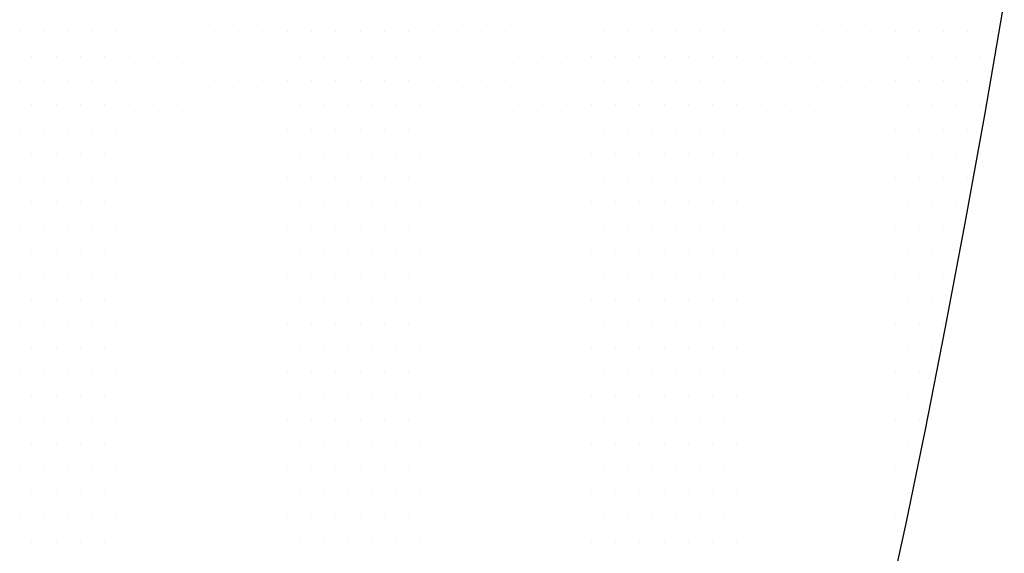
# Model space of a CAD drawing. Extents: x 88.1 to 145, y 70 to 114.2.
# Drawn here: x 122 to 123.2, y 88.8 to 89.4 of the extents above; entities that cross this region are included whole.
import ezdxf

# ---------------------------------------------------------------- set-up
doc = ezdxf.new("R2010")
doc.units = 0
doc.header["$MEASUREMENT"] = 0
doc.layers.get('0').update_dxf_attribs({"linetype": 'CONTINUOUS'})
doc.layers.add('DIM', color=1, linetype='CONTINUOUS')

# ---------------------------------------------------------------- blocks, each defined once
blk = doc.blocks.new('*X96')
at = {"color": 0}
for p, q in [((26.1875, 10.25), (26.1875, 10.25)), ((26.25, 10.25), (26.25, 10.25)), ((26.3125, 10.25), (26.3125, 10.25)), ((26.375, 10.25), (26.375, 10.25)), ((26.4375, 10.25), (26.4375, 10.25)), ((26.5, 10.25), (26.5, 10.25)), ((26.5625, 10.25), (26.5625, 10.25)), ((26.625, 10.25), (26.625, 10.25)), ((26.6875, 10.25), (26.6875, 10.25)), ((26.75, 10.25), (26.75, 10.25)), ((26.8125, 10.25), (26.8125, 10.25)), ((26.875, 10.25), (26.875, 10.25)), ((26.9375, 10.25), (26.9375, 10.25)), ((27, 10.25), (27, 10.25)), ((27.0625, 10.25), (27.0625, 10.25)), ((27.125, 10.25), (27.125, 10.25)), ((27.1875, 10.25), (27.1875, 10.25)), ((27.25, 10.25), (27.25, 10.25)), ((27.3125, 10.25), (27.3125, 10.25)), ((27.375, 10.25), (27.375, 10.25)), ((27.4375, 10.25), (27.4375, 10.25)), ((27.5, 10.25), (27.5, 10.25)), ((27.5625, 10.25), (27.5625, 10.25)), ((27.625, 10.25), (27.625, 10.25)), ((27.6875, 10.25), (27.6875, 10.25)), ((27.75, 10.25), (27.75, 10.25)), ((27.8125, 10.25), (27.8125, 10.25)), ((27.875, 10.25), (27.875, 10.25)), ((27.9375, 10.25), (27.9375, 10.25)), ((28, 10.25), (28, 10.25)), ((28.0625, 10.25), (28.0625, 10.25)), ((28.125, 10.25), (28.125, 10.25)), ((28.1875, 10.25), (28.1875, 10.25)), ((28.25, 10.25), (28.25, 10.25)), ((28.3125, 10.25), (28.3125, 10.25)), ((28.375, 10.25), (28.375, 10.25)), ((28.4375, 10.25), (28.4375, 10.25)), ((28.5, 10.25), (28.5, 10.25)), ((28.5625, 10.25), (28.5625, 10.25)), ((28.625, 10.25), (28.625, 10.25)), ((28.6875, 10.25), (28.6875, 10.25)), ((26.21875, 10.1875), (26.21875, 10.1875)), ((26.28125, 10.1875), (26.28125, 10.1875)), ((26.34375, 10.1875), (26.34375, 10.1875)), ((26.40625, 10.1875), (26.40625, 10.1875)), ((26.46875, 10.1875), (26.46875, 10.1875)), ((26.53125, 10.1875), (26.53125, 10.1875)), ((26.59375, 10.1875), (26.59375, 10.1875)), ((26.65625, 10.1875), (26.65625, 10.1875)), ((26.71875, 10.1875), (26.71875, 10.1875)), ((26.78125, 10.1875), (26.78125, 10.1875)), ((26.84375, 10.1875), (26.84375, 10.1875)), ((26.90625, 10.1875), (26.90625, 10.1875)), ((26.96875, 10.1875), (26.96875, 10.1875)), ((27.03125, 10.1875), (27.03125, 10.1875)), ((27.09375, 10.1875), (27.09375, 10.1875)), ((27.15625, 10.1875), (27.15625, 10.1875)), ((27.21875, 10.1875), (27.21875, 10.1875)), ((27.28125, 10.1875), (27.28125, 10.1875)), ((27.34375, 10.1875), (27.34375, 10.1875)), ((27.40625, 10.1875), (27.40625, 10.1875)), ((27.46875, 10.1875), (27.46875, 10.1875)), ((27.53125, 10.1875), (27.53125, 10.1875)), ((27.59375, 10.1875), (27.59375, 10.1875)), ((27.65625, 10.1875), (27.65625, 10.1875)), ((27.71875, 10.1875), (27.71875, 10.1875)), ((27.78125, 10.1875), (27.78125, 10.1875)), ((27.84375, 10.1875), (27.84375, 10.1875)), ((27.90625, 10.1875), (27.90625, 10.1875)), ((27.96875, 10.1875), (27.96875, 10.1875)), ((28.03125, 10.1875), (28.03125, 10.1875)), ((28.09375, 10.1875), (28.09375, 10.1875)), ((28.15625, 10.1875), (28.15625, 10.1875)), ((28.21875, 10.1875), (28.21875, 10.1875)), ((28.28125, 10.1875), (28.28125, 10.1875)), ((28.34375, 10.1875), (28.34375, 10.1875)), ((28.40625, 10.1875), (28.40625, 10.1875)), ((28.46875, 10.1875), (28.46875, 10.1875)), ((28.53125, 10.1875), (28.53125, 10.1875)), ((28.59375, 10.1875), (28.59375, 10.1875)), ((28.65625, 10.1875), (28.65625, 10.1875)), ((26.1875, 10.125), (26.1875, 10.125)), ((26.25, 10.125), (26.25, 10.125)), ((26.3125, 10.125), (26.3125, 10.125)), ((26.375, 10.125), (26.375, 10.125)), ((26.4375, 10.125), (26.4375, 10.125)), ((26.5, 10.125), (26.5, 10.125)), ((26.5625, 10.125), (26.5625, 10.125)), ((26.625, 10.125), (26.625, 10.125)), ((26.6875, 10.125), (26.6875, 10.125)), ((26.75, 10.125), (26.75, 10.125)), ((26.8125, 10.125), (26.8125, 10.125)), ((26.875, 10.125), (26.875, 10.125)), ((26.9375, 10.125), (26.9375, 10.125)), ((27, 10.125), (27, 10.125)), ((27.0625, 10.125), (27.0625, 10.125)), ((27.125, 10.125), (27.125, 10.125)), ((27.1875, 10.125), (27.1875, 10.125)), ((27.25, 10.125), (27.25, 10.125)), ((27.3125, 10.125), (27.3125, 10.125)), ((27.375, 10.125), (27.375, 10.125)), ((27.4375, 10.125), (27.4375, 10.125)), ((27.5, 10.125), (27.5, 10.125)), ((27.5625, 10.125), (27.5625, 10.125)), ((27.625, 10.125), (27.625, 10.125)), ((27.6875, 10.125), (27.6875, 10.125)), ((27.75, 10.125), (27.75, 10.125)), ((27.8125, 10.125), (27.8125, 10.125)), ((27.875, 10.125), (27.875, 10.125)), ((27.9375, 10.125), (27.9375, 10.125)), ((28, 10.125), (28, 10.125)), ((28.0625, 10.125), (28.0625, 10.125)), ((28.125, 10.125), (28.125, 10.125)), ((28.1875, 10.125), (28.1875, 10.125)), ((28.25, 10.125), (28.25, 10.125)), ((28.3125, 10.125), (28.3125, 10.125)), ((28.375, 10.125), (28.375, 10.125)), ((28.4375, 10.125), (28.4375, 10.125)), ((28.5, 10.125), (28.5, 10.125)), ((28.5625, 10.125), (28.5625, 10.125)), ((28.625, 10.125), (28.625, 10.125)), ((26.21875, 10.0625), (26.21875, 10.0625)), ((26.28125, 10.0625), (26.28125, 10.0625)), ((26.34375, 10.0625), (26.34375, 10.0625)), ((26.40625, 10.0625), (26.40625, 10.0625)), ((26.46875, 10.0625), (26.46875, 10.0625)), ((26.53125, 10.0625), (26.53125, 10.0625)), ((26.59375, 10.0625), (26.59375, 10.0625)), ((26.65625, 10.0625), (26.65625, 10.0625)), ((26.71875, 10.0625), (26.71875, 10.0625)), ((26.78125, 10.0625), (26.78125, 10.0625)), ((26.84375, 10.0625), (26.84375, 10.0625)), ((26.90625, 10.0625), (26.90625, 10.0625)), ((26.96875, 10.0625), (26.96875, 10.0625)), ((27.03125, 10.0625), (27.03125, 10.0625)), ((27.09375, 10.0625), (27.09375, 10.0625)), ((27.15625, 10.0625), (27.15625, 10.0625)), ((27.21875, 10.0625), (27.21875, 10.0625)), ((27.28125, 10.0625), (27.28125, 10.0625)), ((27.34375, 10.0625), (27.34375, 10.0625)), ((27.40625, 10.0625), (27.40625, 10.0625)), ((27.46875, 10.0625), (27.46875, 10.0625)), ((27.53125, 10.0625), (27.53125, 10.0625)), ((27.59375, 10.0625), (27.59375, 10.0625)), ((27.65625, 10.0625), (27.65625, 10.0625)), ((27.71875, 10.0625), (27.71875, 10.0625)), ((27.78125, 10.0625), (27.78125, 10.0625)), ((27.84375, 10.0625), (27.84375, 10.0625)), ((27.90625, 10.0625), (27.90625, 10.0625)), ((27.96875, 10.0625), (27.96875, 10.0625)), ((28.03125, 10.0625), (28.03125, 10.0625)), ((28.09375, 10.0625), (28.09375, 10.0625)), ((28.15625, 10.0625), (28.15625, 10.0625)), ((28.21875, 10.0625), (28.21875, 10.0625)), ((28.28125, 10.0625), (28.28125, 10.0625)), ((28.34375, 10.0625), (28.34375, 10.0625)), ((28.40625, 10.0625), (28.40625, 10.0625)), ((28.46875, 10.0625), (28.46875, 10.0625)), ((28.53125, 10.0625), (28.53125, 10.0625)), ((28.59375, 10.0625), (28.59375, 10.0625)), ((28.65625, 10.0625), (28.65625, 10.0625)), ((26.1875, 10), (26.1875, 10)), ((26.25, 10), (26.25, 10)), ((26.3125, 10), (26.3125, 10)), ((26.375, 10), (26.375, 10)), ((26.4375, 10), (26.4375, 10)), ((26.5, 10), (26.5, 10)), ((26.5625, 10), (26.5625, 10)), ((26.625, 10), (26.625, 10)), ((26.6875, 10), (26.6875, 10)), ((26.75, 10), (26.75, 10)), ((26.8125, 10), (26.8125, 10)), ((26.875, 10), (26.875, 10)), ((26.9375, 10), (26.9375, 10)), ((27, 10), (27, 10)), ((27.0625, 10), (27.0625, 10)), ((27.125, 10), (27.125, 10)), ((27.1875, 10), (27.1875, 10)), ((27.25, 10), (27.25, 10)), ((27.3125, 10), (27.3125, 10)), ((27.375, 10), (27.375, 10)), ((27.4375, 10), (27.4375, 10)), ((27.5, 10), (27.5, 10)), ((27.5625, 10), (27.5625, 10)), ((27.625, 10), (27.625, 10)), ((27.6875, 10), (27.6875, 10)), ((27.75, 10), (27.75, 10)), ((27.8125, 10), (27.8125, 10)), ((27.875, 10), (27.875, 10)), ((27.9375, 10), (27.9375, 10)), ((28, 10), (28, 10)), ((28.0625, 10), (28.0625, 10)), ((28.125, 10), (28.125, 10)), ((28.1875, 10), (28.1875, 10)), ((28.25, 10), (28.25, 10)), ((28.3125, 10), (28.3125, 10)), ((28.375, 10), (28.375, 10)), ((28.4375, 10), (28.4375, 10)), ((28.5, 10), (28.5, 10)), ((28.5625, 10), (28.5625, 10)), ((28.625, 10), (28.625, 10)), ((26.21875, 9.9375), (26.21875, 9.9375)), ((26.28125, 9.9375), (26.28125, 9.9375)), ((26.34375, 9.9375), (26.34375, 9.9375)), ((26.40625, 9.9375), (26.40625, 9.9375)), ((26.46875, 9.9375), (26.46875, 9.9375)), ((26.53125, 9.9375), (26.53125, 9.9375)), ((26.59375, 9.9375), (26.59375, 9.9375)), ((26.65625, 9.9375), (26.65625, 9.9375)), ((26.71875, 9.9375), (26.71875, 9.9375)), ((26.78125, 9.9375), (26.78125, 9.9375)), ((26.84375, 9.9375), (26.84375, 9.9375)), ((26.90625, 9.9375), (26.90625, 9.9375)), ((26.96875, 9.9375), (26.96875, 9.9375)), ((27.03125, 9.9375), (27.03125, 9.9375)), ((27.09375, 9.9375), (27.09375, 9.9375)), ((27.15625, 9.9375), (27.15625, 9.9375)), ((27.21875, 9.9375), (27.21875, 9.9375)), ((27.28125, 9.9375), (27.28125, 9.9375)), ((27.34375, 9.9375), (27.34375, 9.9375)), ((27.40625, 9.9375), (27.40625, 9.9375)), ((27.46875, 9.9375), (27.46875, 9.9375)), ((27.53125, 9.9375), (27.53125, 9.9375)), ((27.59375, 9.9375), (27.59375, 9.9375)), ((27.65625, 9.9375), (27.65625, 9.9375)), ((27.71875, 9.9375), (27.71875, 9.9375)), ((27.78125, 9.9375), (27.78125, 9.9375)), ((27.84375, 9.9375), (27.84375, 9.9375)), ((27.90625, 9.9375), (27.90625, 9.9375)), ((27.96875, 9.9375), (27.96875, 9.9375)), ((28.03125, 9.9375), (28.03125, 9.9375)), ((28.09375, 9.9375), (28.09375, 9.9375)), ((28.15625, 9.9375), (28.15625, 9.9375)), ((28.21875, 9.9375), (28.21875, 9.9375)), ((28.28125, 9.9375), (28.28125, 9.9375)), ((28.34375, 9.9375), (28.34375, 9.9375)), ((28.40625, 9.9375), (28.40625, 9.9375)), ((28.46875, 9.9375), (28.46875, 9.9375)), ((28.53125, 9.9375), (28.53125, 9.9375)), ((28.59375, 9.9375), (28.59375, 9.9375)), ((26.1875, 9.875), (26.1875, 9.875)), ((26.25, 9.875), (26.25, 9.875)), ((26.3125, 9.875), (26.3125, 9.875)), ((26.375, 9.875), (26.375, 9.875)), ((26.4375, 9.875), (26.4375, 9.875)), ((26.5, 9.875), (26.5, 9.875)), ((26.5625, 9.875), (26.5625, 9.875)), ((26.625, 9.875), (26.625, 9.875)), ((26.6875, 9.875), (26.6875, 9.875)), ((26.75, 9.875), (26.75, 9.875)), ((26.8125, 9.875), (26.8125, 9.875)), ((26.875, 9.875), (26.875, 9.875)), ((26.9375, 9.875), (26.9375, 9.875)), ((27, 9.875), (27, 9.875)), ((27.0625, 9.875), (27.0625, 9.875)), ((27.125, 9.875), (27.125, 9.875)), ((27.1875, 9.875), (27.1875, 9.875)), ((27.25, 9.875), (27.25, 9.875)), ((27.3125, 9.875), (27.3125, 9.875)), ((27.375, 9.875), (27.375, 9.875)), ((27.4375, 9.875), (27.4375, 9.875)), ((27.5, 9.875), (27.5, 9.875)), ((27.5625, 9.875), (27.5625, 9.875)), ((27.625, 9.875), (27.625, 9.875)), ((27.6875, 9.875), (27.6875, 9.875)), ((27.75, 9.875), (27.75, 9.875)), ((27.8125, 9.875), (27.8125, 9.875)), ((27.875, 9.875), (27.875, 9.875)), ((27.9375, 9.875), (27.9375, 9.875)), ((28, 9.875), (28, 9.875)), ((28.0625, 9.875), (28.0625, 9.875)), ((28.125, 9.875), (28.125, 9.875)), ((28.1875, 9.875), (28.1875, 9.875)), ((28.25, 9.875), (28.25, 9.875)), ((28.3125, 9.875), (28.3125, 9.875)), ((28.375, 9.875), (28.375, 9.875)), ((28.4375, 9.875), (28.4375, 9.875)), ((28.5, 9.875), (28.5, 9.875)), ((28.5625, 9.875), (28.5625, 9.875)), ((28.625, 9.875), (28.625, 9.875)), ((26.21875, 9.8125), (26.21875, 9.8125)), ((26.28125, 9.8125), (26.28125, 9.8125)), ((26.34375, 9.8125), (26.34375, 9.8125)), ((26.40625, 9.8125), (26.40625, 9.8125)), ((26.46875, 9.8125), (26.46875, 9.8125)), ((26.53125, 9.8125), (26.53125, 9.8125)), ((26.59375, 9.8125), (26.59375, 9.8125)), ((26.65625, 9.8125), (26.65625, 9.8125)), ((26.71875, 9.8125), (26.71875, 9.8125)), ((26.78125, 9.8125), (26.78125, 9.8125)), ((26.84375, 9.8125), (26.84375, 9.8125)), ((26.90625, 9.8125), (26.90625, 9.8125)), ((26.96875, 9.8125), (26.96875, 9.8125)), ((27.03125, 9.8125), (27.03125, 9.8125)), ((27.09375, 9.8125), (27.09375, 9.8125)), ((27.15625, 9.8125), (27.15625, 9.8125)), ((27.21875, 9.8125), (27.21875, 9.8125)), ((27.28125, 9.8125), (27.28125, 9.8125)), ((27.34375, 9.8125), (27.34375, 9.8125)), ((27.40625, 9.8125), (27.40625, 9.8125)), ((27.46875, 9.8125), (27.46875, 9.8125)), ((27.53125, 9.8125), (27.53125, 9.8125)), ((27.59375, 9.8125), (27.59375, 9.8125)), ((27.65625, 9.8125), (27.65625, 9.8125)), ((27.71875, 9.8125), (27.71875, 9.8125)), ((27.78125, 9.8125), (27.78125, 9.8125)), ((27.84375, 9.8125), (27.84375, 9.8125)), ((27.90625, 9.8125), (27.90625, 9.8125)), ((27.96875, 9.8125), (27.96875, 9.8125)), ((28.03125, 9.8125), (28.03125, 9.8125)), ((28.09375, 9.8125), (28.09375, 9.8125)), ((28.15625, 9.8125), (28.15625, 9.8125)), ((28.21875, 9.8125), (28.21875, 9.8125)), ((28.28125, 9.8125), (28.28125, 9.8125)), ((28.34375, 9.8125), (28.34375, 9.8125)), ((28.40625, 9.8125), (28.40625, 9.8125)), ((28.46875, 9.8125), (28.46875, 9.8125)), ((28.53125, 9.8125), (28.53125, 9.8125)), ((28.59375, 9.8125), (28.59375, 9.8125)), ((26.1875, 9.75), (26.1875, 9.75)), ((26.25, 9.75), (26.25, 9.75)), ((26.3125, 9.75), (26.3125, 9.75)), ((26.375, 9.75), (26.375, 9.75)), ((26.4375, 9.75), (26.4375, 9.75)), ((26.5, 9.75), (26.5, 9.75)), ((26.5625, 9.75), (26.5625, 9.75)), ((26.625, 9.75), (26.625, 9.75)), ((26.6875, 9.75), (26.6875, 9.75)), ((26.75, 9.75), (26.75, 9.75)), ((26.8125, 9.75), (26.8125, 9.75)), ((26.875, 9.75), (26.875, 9.75)), ((26.9375, 9.75), (26.9375, 9.75)), ((27, 9.75), (27, 9.75)), ((27.0625, 9.75), (27.0625, 9.75)), ((27.125, 9.75), (27.125, 9.75)), ((27.1875, 9.75), (27.1875, 9.75)), ((27.25, 9.75), (27.25, 9.75)), ((27.3125, 9.75), (27.3125, 9.75)), ((27.375, 9.75), (27.375, 9.75)), ((27.4375, 9.75), (27.4375, 9.75)), ((27.5, 9.75), (27.5, 9.75)), ((27.5625, 9.75), (27.5625, 9.75)), ((27.625, 9.75), (27.625, 9.75)), ((27.6875, 9.75), (27.6875, 9.75)), ((27.75, 9.75), (27.75, 9.75)), ((27.8125, 9.75), (27.8125, 9.75)), ((27.875, 9.75), (27.875, 9.75)), ((27.9375, 9.75), (27.9375, 9.75)), ((28, 9.75), (28, 9.75)), ((28.0625, 9.75), (28.0625, 9.75)), ((28.125, 9.75), (28.125, 9.75)), ((28.1875, 9.75), (28.1875, 9.75)), ((28.25, 9.75), (28.25, 9.75)), ((28.3125, 9.75), (28.3125, 9.75)), ((28.375, 9.75), (28.375, 9.75)), ((28.4375, 9.75), (28.4375, 9.75)), ((28.5, 9.75), (28.5, 9.75)), ((28.5625, 9.75), (28.5625, 9.75)), ((26.21875, 9.6875), (26.21875, 9.6875)), ((26.28125, 9.6875), (26.28125, 9.6875)), ((26.34375, 9.6875), (26.34375, 9.6875)), ((26.40625, 9.6875), (26.40625, 9.6875)), ((26.46875, 9.6875), (26.46875, 9.6875)), ((26.53125, 9.6875), (26.53125, 9.6875)), ((26.59375, 9.6875), (26.59375, 9.6875)), ((26.65625, 9.6875), (26.65625, 9.6875)), ((26.71875, 9.6875), (26.71875, 9.6875)), ((26.78125, 9.6875), (26.78125, 9.6875)), ((26.84375, 9.6875), (26.84375, 9.6875)), ((26.90625, 9.6875), (26.90625, 9.6875)), ((26.96875, 9.6875), (26.96875, 9.6875)), ((27.03125, 9.6875), (27.03125, 9.6875)), ((27.09375, 9.6875), (27.09375, 9.6875)), ((27.15625, 9.6875), (27.15625, 9.6875)), ((27.21875, 9.6875), (27.21875, 9.6875)), ((27.28125, 9.6875), (27.28125, 9.6875)), ((27.34375, 9.6875), (27.34375, 9.6875)), ((27.40625, 9.6875), (27.40625, 9.6875)), ((27.46875, 9.6875), (27.46875, 9.6875)), ((27.53125, 9.6875), (27.53125, 9.6875)), ((27.59375, 9.6875), (27.59375, 9.6875)), ((27.65625, 9.6875), (27.65625, 9.6875)), ((27.71875, 9.6875), (27.71875, 9.6875)), ((27.78125, 9.6875), (27.78125, 9.6875)), ((27.84375, 9.6875), (27.84375, 9.6875)), ((27.90625, 9.6875), (27.90625, 9.6875)), ((27.96875, 9.6875), (27.96875, 9.6875)), ((28.03125, 9.6875), (28.03125, 9.6875)), ((28.09375, 9.6875), (28.09375, 9.6875)), ((28.15625, 9.6875), (28.15625, 9.6875)), ((28.21875, 9.6875), (28.21875, 9.6875)), ((28.28125, 9.6875), (28.28125, 9.6875)), ((28.34375, 9.6875), (28.34375, 9.6875)), ((28.40625, 9.6875), (28.40625, 9.6875)), ((28.46875, 9.6875), (28.46875, 9.6875)), ((28.53125, 9.6875), (28.53125, 9.6875)), ((28.59375, 9.6875), (28.59375, 9.6875)), ((26.1875, 9.625), (26.1875, 9.625)), ((26.25, 9.625), (26.25, 9.625)), ((26.3125, 9.625), (26.3125, 9.625)), ((26.375, 9.625), (26.375, 9.625)), ((26.4375, 9.625), (26.4375, 9.625)), ((26.5, 9.625), (26.5, 9.625)), ((26.5625, 9.625), (26.5625, 9.625)), ((26.625, 9.625), (26.625, 9.625)), ((26.6875, 9.625), (26.6875, 9.625)), ((26.75, 9.625), (26.75, 9.625)), ((26.8125, 9.625), (26.8125, 9.625)), ((26.875, 9.625), (26.875, 9.625)), ((26.9375, 9.625), (26.9375, 9.625)), ((27, 9.625), (27, 9.625)), ((27.0625, 9.625), (27.0625, 9.625)), ((27.125, 9.625), (27.125, 9.625)), ((27.1875, 9.625), (27.1875, 9.625)), ((27.25, 9.625), (27.25, 9.625)), ((27.3125, 9.625), (27.3125, 9.625)), ((27.375, 9.625), (27.375, 9.625)), ((27.4375, 9.625), (27.4375, 9.625)), ((27.5, 9.625), (27.5, 9.625)), ((27.5625, 9.625), (27.5625, 9.625)), ((27.625, 9.625), (27.625, 9.625)), ((27.6875, 9.625), (27.6875, 9.625)), ((27.75, 9.625), (27.75, 9.625)), ((27.8125, 9.625), (27.8125, 9.625)), ((27.875, 9.625), (27.875, 9.625)), ((27.9375, 9.625), (27.9375, 9.625)), ((28, 9.625), (28, 9.625)), ((28.0625, 9.625), (28.0625, 9.625)), ((28.125, 9.625), (28.125, 9.625)), ((28.1875, 9.625), (28.1875, 9.625)), ((28.25, 9.625), (28.25, 9.625)), ((28.3125, 9.625), (28.3125, 9.625)), ((28.375, 9.625), (28.375, 9.625)), ((28.4375, 9.625), (28.4375, 9.625)), ((28.5, 9.625), (28.5, 9.625)), ((28.5625, 9.625), (28.5625, 9.625)), ((26.21875, 9.5625), (26.21875, 9.5625)), ((26.28125, 9.5625), (26.28125, 9.5625)), ((26.34375, 9.5625), (26.34375, 9.5625)), ((26.40625, 9.5625), (26.40625, 9.5625)), ((26.46875, 9.5625), (26.46875, 9.5625)), ((26.53125, 9.5625), (26.53125, 9.5625)), ((26.59375, 9.5625), (26.59375, 9.5625)), ((26.65625, 9.5625), (26.65625, 9.5625)), ((26.71875, 9.5625), (26.71875, 9.5625)), ((26.78125, 9.5625), (26.78125, 9.5625)), ((26.84375, 9.5625), (26.84375, 9.5625)), ((26.90625, 9.5625), (26.90625, 9.5625)), ((26.96875, 9.5625), (26.96875, 9.5625)), ((27.03125, 9.5625), (27.03125, 9.5625)), ((27.09375, 9.5625), (27.09375, 9.5625)), ((27.15625, 9.5625), (27.15625, 9.5625)), ((27.21875, 9.5625), (27.21875, 9.5625)), ((27.28125, 9.5625), (27.28125, 9.5625)), ((27.34375, 9.5625), (27.34375, 9.5625)), ((27.40625, 9.5625), (27.40625, 9.5625)), ((27.46875, 9.5625), (27.46875, 9.5625)), ((27.53125, 9.5625), (27.53125, 9.5625)), ((27.59375, 9.5625), (27.59375, 9.5625)), ((27.65625, 9.5625), (27.65625, 9.5625)), ((27.71875, 9.5625), (27.71875, 9.5625)), ((27.78125, 9.5625), (27.78125, 9.5625)), ((27.84375, 9.5625), (27.84375, 9.5625)), ((27.90625, 9.5625), (27.90625, 9.5625)), ((27.96875, 9.5625), (27.96875, 9.5625)), ((28.03125, 9.5625), (28.03125, 9.5625)), ((28.09375, 9.5625), (28.09375, 9.5625)), ((28.15625, 9.5625), (28.15625, 9.5625)), ((28.21875, 9.5625), (28.21875, 9.5625)), ((28.28125, 9.5625), (28.28125, 9.5625)), ((28.34375, 9.5625), (28.34375, 9.5625)), ((28.40625, 9.5625), (28.40625, 9.5625)), ((28.46875, 9.5625), (28.46875, 9.5625)), ((28.53125, 9.5625), (28.53125, 9.5625)), ((26.1875, 9.5), (26.1875, 9.5)), ((26.25, 9.5), (26.25, 9.5)), ((26.3125, 9.5), (26.3125, 9.5)), ((26.375, 9.5), (26.375, 9.5)), ((26.4375, 9.5), (26.4375, 9.5)), ((26.5, 9.5), (26.5, 9.5)), ((26.5625, 9.5), (26.5625, 9.5)), ((26.625, 9.5), (26.625, 9.5)), ((26.6875, 9.5), (26.6875, 9.5)), ((26.75, 9.5), (26.75, 9.5)), ((26.8125, 9.5), (26.8125, 9.5)), ((26.875, 9.5), (26.875, 9.5)), ((26.9375, 9.5), (26.9375, 9.5)), ((27, 9.5), (27, 9.5)), ((27.0625, 9.5), (27.0625, 9.5)), ((27.125, 9.5), (27.125, 9.5)), ((27.1875, 9.5), (27.1875, 9.5)), ((27.25, 9.5), (27.25, 9.5)), ((27.3125, 9.5), (27.3125, 9.5)), ((27.375, 9.5), (27.375, 9.5)), ((27.4375, 9.5), (27.4375, 9.5)), ((27.5, 9.5), (27.5, 9.5)), ((27.5625, 9.5), (27.5625, 9.5)), ((27.625, 9.5), (27.625, 9.5)), ((27.6875, 9.5), (27.6875, 9.5)), ((27.75, 9.5), (27.75, 9.5)), ((27.8125, 9.5), (27.8125, 9.5)), ((27.875, 9.5), (27.875, 9.5)), ((27.9375, 9.5), (27.9375, 9.5)), ((28, 9.5), (28, 9.5)), ((28.0625, 9.5), (28.0625, 9.5)), ((28.125, 9.5), (28.125, 9.5)), ((28.1875, 9.5), (28.1875, 9.5)), ((28.25, 9.5), (28.25, 9.5)), ((28.3125, 9.5), (28.3125, 9.5)), ((28.375, 9.5), (28.375, 9.5)), ((28.4375, 9.5), (28.4375, 9.5)), ((28.5, 9.5), (28.5, 9.5)), ((28.5625, 9.5), (28.5625, 9.5)), ((26.21875, 9.4375), (26.21875, 9.4375)), ((26.28125, 9.4375), (26.28125, 9.4375)), ((26.34375, 9.4375), (26.34375, 9.4375)), ((26.40625, 9.4375), (26.40625, 9.4375)), ((26.46875, 9.4375), (26.46875, 9.4375)), ((26.53125, 9.4375), (26.53125, 9.4375)), ((26.59375, 9.4375), (26.59375, 9.4375)), ((26.65625, 9.4375), (26.65625, 9.4375)), ((26.71875, 9.4375), (26.71875, 9.4375)), ((26.78125, 9.4375), (26.78125, 9.4375)), ((26.84375, 9.4375), (26.84375, 9.4375)), ((26.90625, 9.4375), (26.90625, 9.4375)), ((26.96875, 9.4375), (26.96875, 9.4375)), ((27.03125, 9.4375), (27.03125, 9.4375)), ((27.09375, 9.4375), (27.09375, 9.4375)), ((27.15625, 9.4375), (27.15625, 9.4375)), ((27.21875, 9.4375), (27.21875, 9.4375)), ((27.28125, 9.4375), (27.28125, 9.4375)), ((27.34375, 9.4375), (27.34375, 9.4375)), ((27.40625, 9.4375), (27.40625, 9.4375)), ((27.46875, 9.4375), (27.46875, 9.4375)), ((27.53125, 9.4375), (27.53125, 9.4375)), ((27.59375, 9.4375), (27.59375, 9.4375)), ((27.65625, 9.4375), (27.65625, 9.4375)), ((27.71875, 9.4375), (27.71875, 9.4375)), ((27.78125, 9.4375), (27.78125, 9.4375)), ((27.84375, 9.4375), (27.84375, 9.4375)), ((27.90625, 9.4375), (27.90625, 9.4375)), ((27.96875, 9.4375), (27.96875, 9.4375)), ((28.03125, 9.4375), (28.03125, 9.4375)), ((28.09375, 9.4375), (28.09375, 9.4375)), ((28.15625, 9.4375), (28.15625, 9.4375)), ((28.21875, 9.4375), (28.21875, 9.4375)), ((28.28125, 9.4375), (28.28125, 9.4375)), ((28.34375, 9.4375), (28.34375, 9.4375)), ((28.40625, 9.4375), (28.40625, 9.4375)), ((28.46875, 9.4375), (28.46875, 9.4375)), ((28.53125, 9.4375), (28.53125, 9.4375)), ((26.1875, 9.375), (26.1875, 9.375)), ((26.25, 9.375), (26.25, 9.375)), ((26.3125, 9.375), (26.3125, 9.375)), ((26.375, 9.375), (26.375, 9.375)), ((26.4375, 9.375), (26.4375, 9.375)), ((26.5, 9.375), (26.5, 9.375)), ((26.5625, 9.375), (26.5625, 9.375)), ((26.625, 9.375), (26.625, 9.375)), ((26.6875, 9.375), (26.6875, 9.375)), ((26.75, 9.375), (26.75, 9.375)), ((26.8125, 9.375), (26.8125, 9.375)), ((26.875, 9.375), (26.875, 9.375)), ((26.9375, 9.375), (26.9375, 9.375)), ((27, 9.375), (27, 9.375)), ((27.0625, 9.375), (27.0625, 9.375)), ((27.125, 9.375), (27.125, 9.375)), ((27.1875, 9.375), (27.1875, 9.375)), ((27.25, 9.375), (27.25, 9.375)), ((27.3125, 9.375), (27.3125, 9.375)), ((27.375, 9.375), (27.375, 9.375)), ((27.4375, 9.375), (27.4375, 9.375)), ((27.5, 9.375), (27.5, 9.375)), ((27.5625, 9.375), (27.5625, 9.375)), ((27.625, 9.375), (27.625, 9.375)), ((27.6875, 9.375), (27.6875, 9.375)), ((27.75, 9.375), (27.75, 9.375)), ((27.8125, 9.375), (27.8125, 9.375)), ((27.875, 9.375), (27.875, 9.375)), ((27.9375, 9.375), (27.9375, 9.375)), ((28, 9.375), (28, 9.375)), ((28.0625, 9.375), (28.0625, 9.375)), ((28.125, 9.375), (28.125, 9.375)), ((28.1875, 9.375), (28.1875, 9.375)), ((28.25, 9.375), (28.25, 9.375)), ((28.3125, 9.375), (28.3125, 9.375)), ((28.375, 9.375), (28.375, 9.375)), ((28.4375, 9.375), (28.4375, 9.375)), ((28.5, 9.375), (28.5, 9.375)), ((26.21875, 9.3125), (26.21875, 9.3125)), ((26.28125, 9.3125), (26.28125, 9.3125)), ((26.34375, 9.3125), (26.34375, 9.3125)), ((26.40625, 9.3125), (26.40625, 9.3125)), ((26.46875, 9.3125), (26.46875, 9.3125)), ((26.53125, 9.3125), (26.53125, 9.3125)), ((26.59375, 9.3125), (26.59375, 9.3125)), ((26.65625, 9.3125), (26.65625, 9.3125)), ((26.71875, 9.3125), (26.71875, 9.3125)), ((26.78125, 9.3125), (26.78125, 9.3125)), ((26.84375, 9.3125), (26.84375, 9.3125)), ((26.90625, 9.3125), (26.90625, 9.3125)), ((26.96875, 9.3125), (26.96875, 9.3125)), ((27.03125, 9.3125), (27.03125, 9.3125)), ((27.09375, 9.3125), (27.09375, 9.3125)), ((27.15625, 9.3125), (27.15625, 9.3125)), ((27.21875, 9.3125), (27.21875, 9.3125)), ((27.28125, 9.3125), (27.28125, 9.3125)), ((27.34375, 9.3125), (27.34375, 9.3125)), ((27.40625, 9.3125), (27.40625, 9.3125)), ((27.46875, 9.3125), (27.46875, 9.3125)), ((27.53125, 9.3125), (27.53125, 9.3125)), ((27.59375, 9.3125), (27.59375, 9.3125)), ((27.65625, 9.3125), (27.65625, 9.3125)), ((27.71875, 9.3125), (27.71875, 9.3125)), ((27.78125, 9.3125), (27.78125, 9.3125)), ((27.84375, 9.3125), (27.84375, 9.3125)), ((27.90625, 9.3125), (27.90625, 9.3125)), ((27.96875, 9.3125), (27.96875, 9.3125)), ((28.03125, 9.3125), (28.03125, 9.3125)), ((28.09375, 9.3125), (28.09375, 9.3125)), ((28.15625, 9.3125), (28.15625, 9.3125)), ((28.21875, 9.3125), (28.21875, 9.3125)), ((28.28125, 9.3125), (28.28125, 9.3125)), ((28.34375, 9.3125), (28.34375, 9.3125)), ((28.40625, 9.3125), (28.40625, 9.3125)), ((28.46875, 9.3125), (28.46875, 9.3125)), ((28.53125, 9.3125), (28.53125, 9.3125)), ((26.1875, 9.25), (26.1875, 9.25)), ((26.25, 9.25), (26.25, 9.25)), ((26.3125, 9.25), (26.3125, 9.25)), ((26.375, 9.25), (26.375, 9.25)), ((26.4375, 9.25), (26.4375, 9.25)), ((26.5, 9.25), (26.5, 9.25)), ((26.5625, 9.25), (26.5625, 9.25)), ((26.625, 9.25), (26.625, 9.25)), ((26.6875, 9.25), (26.6875, 9.25)), ((26.75, 9.25), (26.75, 9.25)), ((26.8125, 9.25), (26.8125, 9.25)), ((26.875, 9.25), (26.875, 9.25)), ((26.9375, 9.25), (26.9375, 9.25)), ((27, 9.25), (27, 9.25)), ((27.0625, 9.25), (27.0625, 9.25)), ((27.125, 9.25), (27.125, 9.25)), ((27.1875, 9.25), (27.1875, 9.25)), ((27.25, 9.25), (27.25, 9.25)), ((27.3125, 9.25), (27.3125, 9.25)), ((27.375, 9.25), (27.375, 9.25)), ((27.4375, 9.25), (27.4375, 9.25)), ((27.5, 9.25), (27.5, 9.25)), ((27.5625, 9.25), (27.5625, 9.25)), ((27.625, 9.25), (27.625, 9.25)), ((27.6875, 9.25), (27.6875, 9.25)), ((27.75, 9.25), (27.75, 9.25)), ((27.8125, 9.25), (27.8125, 9.25)), ((27.875, 9.25), (27.875, 9.25)), ((27.9375, 9.25), (27.9375, 9.25)), ((28, 9.25), (28, 9.25)), ((28.0625, 9.25), (28.0625, 9.25)), ((28.125, 9.25), (28.125, 9.25)), ((28.1875, 9.25), (28.1875, 9.25)), ((28.25, 9.25), (28.25, 9.25)), ((28.3125, 9.25), (28.3125, 9.25)), ((28.375, 9.25), (28.375, 9.25)), ((28.4375, 9.25), (28.4375, 9.25)), ((28.5, 9.25), (28.5, 9.25)), ((26.21875, 9.1875), (26.21875, 9.1875)), ((26.28125, 9.1875), (26.28125, 9.1875)), ((26.34375, 9.1875), (26.34375, 9.1875)), ((26.40625, 9.1875), (26.40625, 9.1875)), ((26.46875, 9.1875), (26.46875, 9.1875)), ((26.53125, 9.1875), (26.53125, 9.1875)), ((26.59375, 9.1875), (26.59375, 9.1875)), ((26.65625, 9.1875), (26.65625, 9.1875)), ((26.71875, 9.1875), (26.71875, 9.1875)), ((26.78125, 9.1875), (26.78125, 9.1875)), ((26.84375, 9.1875), (26.84375, 9.1875)), ((26.90625, 9.1875), (26.90625, 9.1875)), ((26.96875, 9.1875), (26.96875, 9.1875)), ((27.03125, 9.1875), (27.03125, 9.1875)), ((27.09375, 9.1875), (27.09375, 9.1875)), ((27.15625, 9.1875), (27.15625, 9.1875)), ((27.21875, 9.1875), (27.21875, 9.1875)), ((27.28125, 9.1875), (27.28125, 9.1875)), ((27.34375, 9.1875), (27.34375, 9.1875)), ((27.40625, 9.1875), (27.40625, 9.1875)), ((27.46875, 9.1875), (27.46875, 9.1875)), ((27.53125, 9.1875), (27.53125, 9.1875)), ((27.59375, 9.1875), (27.59375, 9.1875)), ((27.65625, 9.1875), (27.65625, 9.1875)), ((27.71875, 9.1875), (27.71875, 9.1875)), ((27.78125, 9.1875), (27.78125, 9.1875)), ((27.84375, 9.1875), (27.84375, 9.1875)), ((27.90625, 9.1875), (27.90625, 9.1875)), ((27.96875, 9.1875), (27.96875, 9.1875)), ((28.03125, 9.1875), (28.03125, 9.1875)), ((28.09375, 9.1875), (28.09375, 9.1875)), ((28.15625, 9.1875), (28.15625, 9.1875)), ((28.21875, 9.1875), (28.21875, 9.1875)), ((28.28125, 9.1875), (28.28125, 9.1875)), ((28.34375, 9.1875), (28.34375, 9.1875)), ((28.40625, 9.1875), (28.40625, 9.1875)), ((28.46875, 9.1875), (28.46875, 9.1875)), ((26.1875, 9.125), (26.1875, 9.125)), ((26.25, 9.125), (26.25, 9.125)), ((26.3125, 9.125), (26.3125, 9.125)), ((26.375, 9.125), (26.375, 9.125)), ((26.4375, 9.125), (26.4375, 9.125)), ((26.5, 9.125), (26.5, 9.125)), ((26.5625, 9.125), (26.5625, 9.125)), ((26.625, 9.125), (26.625, 9.125)), ((26.6875, 9.125), (26.6875, 9.125)), ((26.75, 9.125), (26.75, 9.125)), ((26.8125, 9.125), (26.8125, 9.125)), ((26.875, 9.125), (26.875, 9.125)), ((26.9375, 9.125), (26.9375, 9.125)), ((27, 9.125), (27, 9.125)), ((27.0625, 9.125), (27.0625, 9.125)), ((27.125, 9.125), (27.125, 9.125)), ((27.1875, 9.125), (27.1875, 9.125)), ((27.25, 9.125), (27.25, 9.125)), ((27.3125, 9.125), (27.3125, 9.125)), ((27.375, 9.125), (27.375, 9.125)), ((27.4375, 9.125), (27.4375, 9.125)), ((27.5, 9.125), (27.5, 9.125)), ((27.5625, 9.125), (27.5625, 9.125)), ((27.625, 9.125), (27.625, 9.125)), ((27.6875, 9.125), (27.6875, 9.125)), ((27.75, 9.125), (27.75, 9.125)), ((27.8125, 9.125), (27.8125, 9.125)), ((27.875, 9.125), (27.875, 9.125)), ((27.9375, 9.125), (27.9375, 9.125)), ((28, 9.125), (28, 9.125)), ((28.0625, 9.125), (28.0625, 9.125)), ((28.125, 9.125), (28.125, 9.125)), ((28.1875, 9.125), (28.1875, 9.125)), ((28.25, 9.125), (28.25, 9.125)), ((28.3125, 9.125), (28.3125, 9.125)), ((28.375, 9.125), (28.375, 9.125)), ((28.4375, 9.125), (28.4375, 9.125)), ((26.21875, 9.0625), (26.21875, 9.0625)), ((26.28125, 9.0625), (26.28125, 9.0625)), ((26.34375, 9.0625), (26.34375, 9.0625)), ((26.40625, 9.0625), (26.40625, 9.0625)), ((26.46875, 9.0625), (26.46875, 9.0625)), ((26.53125, 9.0625), (26.53125, 9.0625)), ((26.59375, 9.0625), (26.59375, 9.0625)), ((26.65625, 9.0625), (26.65625, 9.0625)), ((26.71875, 9.0625), (26.71875, 9.0625)), ((26.78125, 9.0625), (26.78125, 9.0625)), ((26.84375, 9.0625), (26.84375, 9.0625)), ((26.90625, 9.0625), (26.90625, 9.0625)), ((26.96875, 9.0625), (26.96875, 9.0625)), ((27.03125, 9.0625), (27.03125, 9.0625)), ((27.09375, 9.0625), (27.09375, 9.0625)), ((27.15625, 9.0625), (27.15625, 9.0625)), ((27.21875, 9.0625), (27.21875, 9.0625)), ((27.28125, 9.0625), (27.28125, 9.0625)), ((27.34375, 9.0625), (27.34375, 9.0625)), ((27.40625, 9.0625), (27.40625, 9.0625)), ((27.46875, 9.0625), (27.46875, 9.0625)), ((27.53125, 9.0625), (27.53125, 9.0625)), ((27.59375, 9.0625), (27.59375, 9.0625)), ((27.65625, 9.0625), (27.65625, 9.0625)), ((27.71875, 9.0625), (27.71875, 9.0625)), ((27.78125, 9.0625), (27.78125, 9.0625)), ((27.84375, 9.0625), (27.84375, 9.0625)), ((27.90625, 9.0625), (27.90625, 9.0625)), ((27.96875, 9.0625), (27.96875, 9.0625)), ((28.03125, 9.0625), (28.03125, 9.0625)), ((28.09375, 9.0625), (28.09375, 9.0625)), ((28.15625, 9.0625), (28.15625, 9.0625)), ((28.21875, 9.0625), (28.21875, 9.0625)), ((28.28125, 9.0625), (28.28125, 9.0625)), ((28.34375, 9.0625), (28.34375, 9.0625)), ((28.40625, 9.0625), (28.40625, 9.0625)), ((28.46875, 9.0625), (28.46875, 9.0625)), ((26.1875, 9), (26.1875, 9)), ((26.25, 9), (26.25, 9)), ((26.3125, 9), (26.3125, 9)), ((26.375, 9), (26.375, 9)), ((26.4375, 9), (26.4375, 9)), ((26.5, 9), (26.5, 9)), ((26.5625, 9), (26.5625, 9)), ((26.625, 9), (26.625, 9)), ((26.6875, 9), (26.6875, 9)), ((26.75, 9), (26.75, 9)), ((26.8125, 9), (26.8125, 9)), ((26.875, 9), (26.875, 9)), ((26.9375, 9), (26.9375, 9)), ((27, 9), (27, 9)), ((27.0625, 9), (27.0625, 9)), ((27.125, 9), (27.125, 9)), ((27.1875, 9), (27.1875, 9)), ((27.25, 9), (27.25, 9)), ((27.3125, 9), (27.3125, 9)), ((27.375, 9), (27.375, 9)), ((27.4375, 9), (27.4375, 9)), ((27.5, 9), (27.5, 9)), ((27.5625, 9), (27.5625, 9)), ((27.625, 9), (27.625, 9)), ((27.6875, 9), (27.6875, 9)), ((27.75, 9), (27.75, 9)), ((27.8125, 9), (27.8125, 9)), ((27.875, 9), (27.875, 9)), ((27.9375, 9), (27.9375, 9)), ((28, 9), (28, 9)), ((28.0625, 9), (28.0625, 9)), ((28.125, 9), (28.125, 9)), ((28.1875, 9), (28.1875, 9)), ((28.25, 9), (28.25, 9)), ((28.3125, 9), (28.3125, 9)), ((28.375, 9), (28.375, 9)), ((28.4375, 9), (28.4375, 9)), ((26.21875, 8.9375), (26.21875, 8.9375)), ((26.28125, 8.9375), (26.28125, 8.9375)), ((26.34375, 8.9375), (26.34375, 8.9375)), ((26.40625, 8.9375), (26.40625, 8.9375)), ((26.46875, 8.9375), (26.46875, 8.9375)), ((26.53125, 8.9375), (26.53125, 8.9375)), ((26.59375, 8.9375), (26.59375, 8.9375)), ((26.65625, 8.9375), (26.65625, 8.9375)), ((26.71875, 8.9375), (26.71875, 8.9375)), ((26.78125, 8.9375), (26.78125, 8.9375)), ((26.84375, 8.9375), (26.84375, 8.9375)), ((26.90625, 8.9375), (26.90625, 8.9375)), ((26.96875, 8.9375), (26.96875, 8.9375)), ((27.03125, 8.9375), (27.03125, 8.9375)), ((27.09375, 8.9375), (27.09375, 8.9375)), ((27.15625, 8.9375), (27.15625, 8.9375)), ((27.21875, 8.9375), (27.21875, 8.9375)), ((27.28125, 8.9375), (27.28125, 8.9375)), ((27.34375, 8.9375), (27.34375, 8.9375)), ((27.40625, 8.9375), (27.40625, 8.9375)), ((27.46875, 8.9375), (27.46875, 8.9375)), ((27.53125, 8.9375), (27.53125, 8.9375)), ((27.59375, 8.9375), (27.59375, 8.9375)), ((27.65625, 8.9375), (27.65625, 8.9375)), ((27.71875, 8.9375), (27.71875, 8.9375)), ((27.78125, 8.9375), (27.78125, 8.9375)), ((27.84375, 8.9375), (27.84375, 8.9375)), ((27.90625, 8.9375), (27.90625, 8.9375)), ((27.96875, 8.9375), (27.96875, 8.9375)), ((28.03125, 8.9375), (28.03125, 8.9375)), ((28.09375, 8.9375), (28.09375, 8.9375)), ((28.15625, 8.9375), (28.15625, 8.9375)), ((28.21875, 8.9375), (28.21875, 8.9375)), ((28.28125, 8.9375), (28.28125, 8.9375)), ((28.34375, 8.9375), (28.34375, 8.9375)), ((28.40625, 8.9375), (28.40625, 8.9375))]:
    blk.add_line(p, q, dxfattribs=at)

msp = doc.modelspace()

# ---------------------------------------------------------------- linework, layer by layer
at = {"layer": 'DIM', "color": 0}
msp.add_lwpolyline([(123.1796, 89.4067), (123.1566, 89.2738), (123.1332, 89.1442), (123.1097, 89.0193), (123.0864, 88.9007), (123.0635, 88.7897), (123.0413, 88.6878)], dxfattribs=at)

# ---------------------------------------------------------------- block references
at = {"layer": 'DIM', "color": 0, "xscale": 0.4584923639999937, "yscale": 0.4584923639999937, "zscale": 0.458492364}
msp.add_blockref('*X96', (110.0125, 84.6701), dxfattribs=at)

doc.saveas('drawing.dxf')
